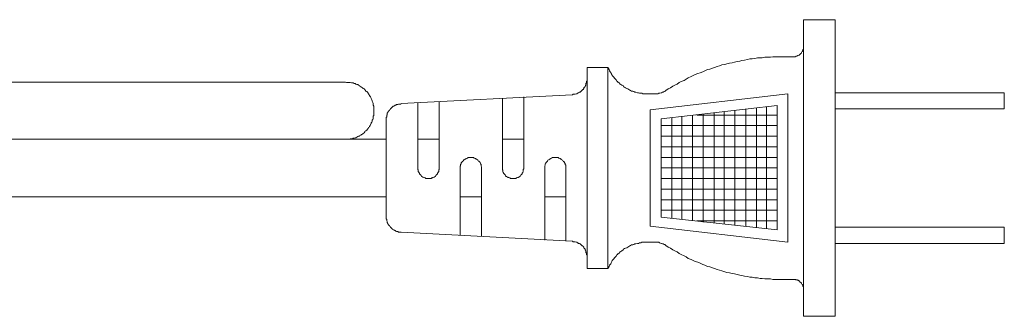
# Model space of a CAD drawing. Units: inches. Extents: x -599 to 1259, y -738 to 154.
# Drawn here: x 203 to 296, y -496 to -468 of the extents above; entities that cross this region are included whole.
import ezdxf

# ---------------------------------------------------------------- set-up
doc = ezdxf.new("R2010")
doc.units = ezdxf.units.IN
doc.header["$MEASUREMENT"] = 0
doc.layers.add('图层 1', color=7, linetype='Continuous')

msp = doc.modelspace()

# ---------------------------------------------------------------- linework, layer by layer
at = {"layer": '图层 1', "color": 7, "lineweight": 9}
for points in [[(277.211, -467.978), (280.202, -467.978)], [(277.211, -496.039), (277.211, -467.978)], [(280.202, -496.039), (280.202, -467.978)], [(276.245, -471.484), (276.288, -471.484), (276.342, -471.484), (276.4, -471.484), (276.449, -471.484), (276.495, -471.435), (276.553, -471.435), (276.598, -471.435), (276.647, -471.374), (276.705, -471.374), (276.754, -471.338), (276.809, -471.338), (276.861, -471.283), (276.861, -471.24), (276.897, -471.24), (276.952, -471.185), (277.007, -471.137), (277.007, -471.076), (277.059, -471.021), (277.108, -470.978), (277.108, -470.923), (277.153, -470.88), (277.153, -470.838), (277.211, -470.765), (277.211, -470.722), (277.211, -470.667), (277.211, -470.576), (277.211, -470.515), (277.211, -470.466)], [(275.028, -471.484), (274.772, -471.484), (274.525, -471.484), (274.315, -471.484), (274.074, -471.533), (273.812, -471.533), (273.553, -471.533), (273.309, -471.582), (273.102, -471.582), (272.842, -471.582), (272.595, -471.637), (272.345, -471.691), (272.144, -471.691), (271.894, -471.746), (271.632, -471.795), (271.373, -471.838), (271.169, -471.905), (270.922, -471.935), (270.672, -471.996), (270.471, -472.045), (270.214, -472.094), (269.955, -472.149), (269.763, -472.204), (269.495, -472.246), (269.248, -472.344), (269.05, -472.399), (268.788, -472.49), (268.589, -472.551), (268.333, -472.643), (268.135, -472.704), (267.882, -472.807), (267.675, -472.911), (267.431, -473.002), (267.218, -473.063), (266.971, -473.161), (266.763, -473.258), (266.568, -473.362), (266.306, -473.478), (266.099, -473.606), (265.91, -473.722), (265.641, -473.819), (265.443, -473.923), (265.245, -474.082), (265.038, -474.167), (264.839, -474.277), (264.635, -474.417), (264.388, -474.521), (264.175, -474.667)], [(275.028, -471.484), (276.245, -471.484)], [(256.721, -472.49), (258.699, -472.49)], [(256.721, -491.526), (256.721, -472.49)], [(258.699, -472.49), (258.754, -472.594), (258.806, -472.704), (258.858, -472.807), (258.904, -472.911), (258.958, -472.96), (258.998, -473.063), (259.056, -473.161), (259.105, -473.258), (259.202, -473.362), (259.263, -473.417), (259.309, -473.521), (259.41, -473.606), (259.465, -473.667), (259.513, -473.771), (259.617, -473.819), (259.657, -473.923), (259.769, -473.966), (259.867, -474.082), (259.922, -474.118), (260.026, -474.167), (260.129, -474.216), (260.175, -474.326), (260.276, -474.374), (260.376, -474.417), (260.483, -474.478), (260.587, -474.521), (260.675, -474.569), (260.782, -474.63), (260.827, -474.667), (260.934, -474.728), (261.041, -474.728), (261.138, -474.777), (261.242, -474.838), (261.34, -474.838), (261.492, -474.886), (261.596, -474.886), (261.696, -474.941), (261.803, -474.941), (261.901, -474.941), (261.998, -474.978), (262.108, -474.978), (262.202, -474.978), (262.306, -474.978), (262.452, -474.978)], [(258.699, -491.526), (258.699, -472.49)], [(184.572, -473.874), (233.861, -473.874)], [(233.861, -479.295), (233.962, -479.295), (234.059, -479.295), (234.111, -479.295), (234.209, -479.295), (234.312, -479.252), (234.416, -479.252), (234.514, -479.252), (234.569, -479.197), (234.669, -479.197), (234.761, -479.143), (234.825, -479.143), (234.922, -479.094), (235.032, -479.039), (235.075, -478.996), (235.184, -478.996), (235.23, -478.929), (235.325, -478.893), (235.373, -478.844), (235.48, -478.795), (235.523, -478.734), (235.626, -478.697), (235.684, -478.575), (235.73, -478.539), (235.788, -478.478), (235.886, -478.429), (235.928, -478.332), (235.992, -478.271), (236.038, -478.173), (236.087, -478.13), (236.139, -478.082), (236.194, -477.972), (236.239, -477.874), (236.291, -477.819), (236.291, -477.734), (236.346, -477.667), (236.389, -477.569), (236.389, -477.472), (236.444, -477.411), (236.492, -477.313), (236.492, -477.222), (236.492, -477.118), (236.547, -477.057), (236.547, -476.966), (236.547, -476.868), (236.547, -476.752), (236.547, -476.704), (236.547, -476.6), (236.547, -476.508), (236.547, -476.411), (236.547, -476.301), (236.547, -476.258), (236.547, -476.155), (236.492, -476.051), (236.492, -475.954), (236.492, -475.905), (236.444, -475.807), (236.389, -475.697), (236.389, -475.643), (236.346, -475.551), (236.291, -475.435), (236.291, -475.399), (236.239, -475.283), (236.194, -475.234), (236.139, -475.136), (236.087, -475.088), (236.038, -474.978), (235.992, -474.941), (235.928, -474.838), (235.886, -474.777), (235.788, -474.728), (235.73, -474.63), (235.684, -474.569), (235.626, -474.521), (235.523, -474.478), (235.48, -474.417), (235.373, -474.374), (235.325, -474.326), (235.23, -474.277), (235.184, -474.216), (235.075, -474.167), (235.032, -474.118), (234.922, -474.118), (234.825, -474.082), (234.761, -474.021), (234.669, -474.021), (234.569, -473.966), (234.514, -473.966), (234.416, -473.966), (234.312, -473.923), (234.209, -473.923), (234.111, -473.923), (234.059, -473.923), (233.962, -473.923), (233.861, -473.874)], [(255.306, -475.088), (255.358, -475.088), (255.407, -475.033), (255.501, -475.033), (255.55, -475.033), (255.605, -475.033), (255.715, -474.978), (255.763, -474.978), (255.812, -474.941), (255.864, -474.941), (255.919, -474.886), (256.016, -474.838), (256.065, -474.838), (256.123, -474.777), (256.163, -474.728), (256.218, -474.667), (256.269, -474.63), (256.321, -474.569), (256.37, -474.569), (256.422, -474.478), (256.422, -474.417), (256.471, -474.374), (256.532, -474.326), (256.532, -474.277), (256.58, -474.216), (256.623, -474.167), (256.623, -474.082), (256.623, -474.021), (256.672, -473.966), (256.672, -473.923), (256.672, -473.819), (256.721, -473.771), (256.721, -473.722), (256.721, -473.606), (256.721, -473.563)], [(255.306, -475.088), (239.126, -475.905)], [(250.745, -481.99), (250.745, -475.283)], [(262.452, -474.978), (263.114, -474.978)], [(262.702, -476.508), (275.739, -474.978)], [(263.114, -474.978), (263.221, -474.978), (263.263, -474.978), (263.367, -474.978), (263.416, -474.978), (263.525, -474.941), (263.574, -474.941), (263.623, -474.941), (263.727, -474.886), (263.775, -474.886), (263.873, -474.838), (263.934, -474.838), (264.032, -474.777), (264.077, -474.728), (264.129, -474.728), (264.175, -474.667)], [(275.739, -489.033), (275.739, -474.978)], [(280.202, -474.886), (296.217, -474.886)], [(296.217, -476.411), (296.217, -474.886)], [(239.126, -475.905), (239.084, -475.954), (239.029, -475.954), (238.928, -475.954), (238.876, -475.954), (238.819, -475.99), (238.727, -475.99), (238.678, -475.99), (238.623, -476.051), (238.569, -476.051), (238.523, -476.1), (238.422, -476.155), (238.373, -476.155), (238.319, -476.21), (238.27, -476.258), (238.218, -476.301), (238.172, -476.356), (238.117, -476.411), (238.072, -476.46), (238.017, -476.508), (238.017, -476.557), (237.971, -476.6), (237.913, -476.667), (237.913, -476.704), (237.864, -476.752), (237.812, -476.813), (237.812, -476.911), (237.812, -476.966), (237.764, -477.015), (237.764, -477.118), (237.764, -477.167), (237.706, -477.222), (237.706, -477.264), (237.706, -477.368), (237.706, -477.411)], [(240.697, -481.99), (240.697, -475.85)], [(242.736, -481.99), (242.736, -475.746)], [(248.721, -481.99), (248.721, -475.435)], [(263.727, -477.368), (274.727, -476.1)], [(274.727, -487.862), (274.727, -476.1)], [(262.702, -487.527), (262.702, -476.508)], [(265.702, -486.868), (265.702, -477.167)], [(266.714, -486.953), (266.714, -477.057)], [(267.12, -477.015), (274.727, -477.015)], [(267.724, -487.118), (267.724, -476.911)], [(268.748, -487.216), (268.748, -476.813)], [(269.708, -487.319), (269.708, -476.704)], [(270.721, -487.411), (270.721, -476.6)], [(271.736, -487.557), (271.736, -476.46)], [(272.751, -487.667), (272.751, -476.356)], [(273.708, -487.764), (273.708, -476.258)], [(280.202, -476.411), (296.217, -476.411)], [(237.706, -486.6), (237.706, -477.411)], [(263.727, -486.655), (263.727, -477.368)], [(263.727, -477.972), (274.727, -477.972)], [(264.736, -486.752), (264.736, -477.264)], [(263.727, -478.996), (274.727, -478.996)], [(184.969, -479.295), (237.706, -479.295)], [(240.697, -479.295), (242.736, -479.295)], [(248.721, -479.295), (250.745, -479.295)], [(263.727, -480.008), (274.727, -480.008)], [(246.742, -481.99), (246.742, -481.923), (246.742, -481.886), (246.687, -481.838), (246.687, -481.789), (246.687, -481.74), (246.687, -481.667), (246.632, -481.624), (246.632, -481.575), (246.59, -481.527), (246.59, -481.472), (246.541, -481.423), (246.48, -481.368), (246.431, -481.325), (246.376, -481.264), (246.376, -481.222), (246.331, -481.222), (246.276, -481.173), (246.23, -481.173), (246.178, -481.118), (246.135, -481.118), (246.071, -481.069), (246.029, -481.069), (245.971, -481.021), (245.925, -481.021), (245.876, -481.021), (245.821, -481.021), (245.767, -481.021), (245.724, -481.021), (245.678, -481.021), (245.62, -481.021), (245.568, -481.021), (245.517, -481.021), (245.477, -481.021), (245.416, -481.069), (245.37, -481.069), (245.312, -481.118), (245.267, -481.118), (245.206, -481.173), (245.163, -481.173), (245.114, -481.222), (245.065, -481.222), (245.02, -481.264), (245.02, -481.325), (244.962, -481.368), (244.907, -481.423), (244.861, -481.472), (244.809, -481.527), (244.809, -481.575), (244.809, -481.624), (244.751, -481.667), (244.751, -481.74), (244.751, -481.789), (244.709, -481.838), (244.709, -481.886), (244.709, -481.923), (244.709, -481.99)], [(254.699, -481.99), (254.699, -481.923), (254.699, -481.886), (254.699, -481.838), (254.699, -481.789), (254.699, -481.74), (254.645, -481.667), (254.645, -481.624), (254.645, -481.575), (254.596, -481.527), (254.596, -481.472), (254.541, -481.423), (254.492, -481.423), (254.492, -481.368), (254.437, -481.325), (254.395, -481.264), (254.343, -481.222), (254.291, -481.173), (254.248, -481.173), (254.19, -481.118), (254.151, -481.118), (254.087, -481.069), (254.038, -481.069), (253.989, -481.021), (253.94, -481.021), (253.885, -481.021), (253.831, -481.021), (253.791, -481.021), (253.742, -481.021), (253.684, -481.021), (253.635, -481.021), (253.584, -481.021), (253.489, -481.021), (253.422, -481.021), (253.379, -481.069), (253.324, -481.069), (253.27, -481.118), (253.221, -481.118), (253.221, -481.173), (253.178, -481.173), (253.129, -481.222), (253.081, -481.222), (253.016, -481.264), (252.977, -481.325), (252.977, -481.368), (252.922, -481.423), (252.87, -481.423), (252.87, -481.472), (252.824, -481.527), (252.824, -481.575), (252.766, -481.624), (252.766, -481.667), (252.766, -481.74), (252.718, -481.789), (252.718, -481.838), (252.718, -481.886), (252.718, -481.923), (252.718, -481.99)], [(263.727, -481.021), (274.727, -481.021)], [(240.697, -481.99), (240.697, -482.088), (240.697, -482.142), (240.751, -482.191), (240.751, -482.228), (240.751, -482.289), (240.751, -482.338), (240.809, -482.399), (240.809, -482.447), (240.852, -482.484), (240.852, -482.545), (240.907, -482.588), (240.956, -482.642), (241.008, -482.691), (241.008, -482.746), (241.053, -482.801), (241.105, -482.801), (241.154, -482.862), (241.215, -482.862), (241.258, -482.899), (241.309, -482.899), (241.364, -482.935), (241.413, -482.935), (241.471, -482.996), (241.52, -482.996), (241.565, -482.996), (241.623, -482.996), (241.672, -482.996), (241.706, -482.996), (241.764, -482.996), (241.818, -482.996), (241.873, -482.996), (241.916, -482.996), (241.98, -482.996), (242.02, -482.935), (242.081, -482.935), (242.123, -482.899), (242.169, -482.899), (242.227, -482.862), (242.279, -482.862), (242.322, -482.801), (242.376, -482.801), (242.425, -482.746), (242.425, -482.691), (242.474, -482.642), (242.529, -482.588), (242.572, -482.545), (242.572, -482.484), (242.632, -482.447), (242.632, -482.399), (242.681, -482.338), (242.681, -482.289), (242.681, -482.228), (242.681, -482.191), (242.736, -482.142), (242.736, -482.088), (242.736, -481.99)], [(244.709, -488.38), (244.709, -481.99)], [(246.742, -488.484), (246.742, -481.99)], [(248.721, -481.99), (248.721, -482.088), (248.721, -482.142), (248.721, -482.191), (248.764, -482.228), (248.764, -482.289), (248.764, -482.338), (248.764, -482.399), (248.806, -482.447), (248.806, -482.484), (248.864, -482.545), (248.864, -482.588), (248.922, -482.588), (248.965, -482.642), (248.965, -482.691), (249.01, -482.746), (249.074, -482.801), (249.117, -482.801), (249.166, -482.862), (249.221, -482.862), (249.27, -482.899), (249.318, -482.899), (249.367, -482.935), (249.416, -482.935), (249.483, -482.996), (249.526, -482.996), (249.574, -482.996), (249.632, -482.996), (249.678, -482.996), (249.736, -482.996), (249.779, -482.996), (249.828, -482.996), (249.882, -482.996), (249.937, -482.996), (249.983, -482.996), (250.035, -482.935), (250.084, -482.935), (250.142, -482.899), (250.187, -482.899), (250.239, -482.862), (250.288, -482.862), (250.334, -482.801), (250.385, -482.801), (250.385, -482.746), (250.428, -482.691), (250.489, -482.642), (250.538, -482.588), (250.593, -482.545), (250.593, -482.484), (250.635, -482.447), (250.635, -482.399), (250.69, -482.338), (250.69, -482.289), (250.69, -482.228), (250.69, -482.191), (250.69, -482.142), (250.745, -482.088), (250.745, -481.99)], [(252.718, -488.838), (252.718, -481.99)], [(254.699, -488.935), (254.699, -481.99)], [(263.727, -481.99), (274.727, -481.99)], [(263.727, -482.996), (274.727, -482.996)], [(263.727, -484.014), (274.727, -484.014)], [(237.706, -484.722), (185.078, -484.722)], [(244.709, -484.722), (246.742, -484.722)], [(252.718, -484.722), (254.699, -484.722)], [(263.727, -485.027), (274.727, -485.027)], [(263.727, -485.996), (274.727, -485.996)], [(237.706, -486.6), (237.706, -486.655), (237.706, -486.752), (237.706, -486.813), (237.764, -486.868), (237.764, -486.905), (237.764, -487.002), (237.812, -487.063), (237.812, -487.118), (237.812, -487.161), (237.864, -487.264), (237.913, -487.319), (237.913, -487.362), (237.971, -487.411), (238.017, -487.466), (238.017, -487.527), (238.072, -487.557), (238.117, -487.618), (238.172, -487.667), (238.218, -487.716), (238.27, -487.764), (238.319, -487.819), (238.373, -487.862), (238.422, -487.862), (238.523, -487.923), (238.569, -487.923), (238.623, -487.972), (238.678, -488.02), (238.727, -488.02), (238.819, -488.02), (238.876, -488.069), (238.928, -488.069), (239.029, -488.069), (239.084, -488.069), (239.126, -488.069)], [(263.727, -486.655), (274.727, -487.862)], [(267.12, -487.002), (274.727, -487.002)], [(255.306, -488.935), (239.126, -488.069)], [(262.702, -487.527), (275.739, -489.033)], [(280.202, -487.618), (296.217, -487.618)], [(296.217, -487.618), (296.217, -489.142)], [(256.721, -490.459), (256.721, -490.411), (256.721, -490.313), (256.721, -490.252), (256.672, -490.203), (256.672, -490.106), (256.672, -490.057), (256.623, -490.002), (256.623, -489.898), (256.623, -489.856), (256.58, -489.795), (256.532, -489.746), (256.532, -489.697), (256.471, -489.636), (256.422, -489.587), (256.422, -489.502), (256.37, -489.441), (256.321, -489.386), (256.269, -489.386), (256.218, -489.337), (256.163, -489.289), (256.123, -489.24), (256.065, -489.185), (256.016, -489.142), (255.919, -489.142), (255.864, -489.081), (255.812, -489.081), (255.763, -489.033), (255.715, -489.033), (255.605, -488.996), (255.55, -488.996), (255.501, -488.996), (255.407, -488.996), (255.358, -488.935), (255.306, -488.935)], [(262.452, -489.033), (262.306, -489.033), (262.202, -489.033), (262.108, -489.033), (261.998, -489.033), (261.901, -489.033), (261.803, -489.081), (261.696, -489.081), (261.596, -489.142), (261.492, -489.142), (261.34, -489.185), (261.242, -489.185), (261.138, -489.24), (261.041, -489.289), (260.934, -489.289), (260.827, -489.337), (260.782, -489.386), (260.675, -489.441), (260.587, -489.502), (260.483, -489.551), (260.376, -489.587), (260.276, -489.636), (260.175, -489.697), (260.129, -489.746), (260.026, -489.856), (259.922, -489.898), (259.867, -489.935), (259.769, -490.057), (259.657, -490.106), (259.617, -490.203), (259.513, -490.252), (259.465, -490.35), (259.41, -490.411), (259.309, -490.508), (259.263, -490.6), (259.202, -490.661), (259.105, -490.758), (259.056, -490.868), (258.998, -490.972), (258.958, -491.081), (258.904, -491.13), (258.858, -491.216), (258.806, -491.313), (258.754, -491.423), (258.699, -491.526)], [(262.452, -489.033), (263.114, -489.033)], [(264.175, -489.337), (264.129, -489.289), (264.077, -489.24), (264.032, -489.24), (263.934, -489.185), (263.873, -489.185), (263.775, -489.142), (263.727, -489.142), (263.623, -489.081), (263.574, -489.081), (263.525, -489.033), (263.416, -489.033), (263.367, -489.033), (263.263, -489.033), (263.221, -489.033), (263.114, -489.033)], [(280.202, -489.142), (296.217, -489.142)], [(264.175, -489.337), (264.388, -489.502), (264.635, -489.587), (264.839, -489.746), (265.038, -489.856), (265.245, -489.935), (265.443, -490.106), (265.641, -490.203), (265.91, -490.313), (266.099, -490.411), (266.306, -490.569), (266.568, -490.661), (266.763, -490.758), (266.971, -490.868), (267.218, -490.911), (267.431, -491.008), (267.675, -491.13), (267.882, -491.216), (268.135, -491.313), (268.333, -491.374), (268.589, -491.466), (268.788, -491.526), (269.05, -491.612), (269.248, -491.673), (269.495, -491.728), (269.763, -491.819), (269.955, -491.88), (270.214, -491.929), (270.471, -491.978), (270.672, -492.02), (270.922, -492.075), (271.169, -492.142), (271.373, -492.185), (271.632, -492.234), (271.894, -492.283), (272.144, -492.325), (272.345, -492.325), (272.595, -492.392), (272.842, -492.392), (273.102, -492.453), (273.309, -492.453), (273.553, -492.49), (273.812, -492.49), (274.074, -492.49), (274.315, -492.545), (274.525, -492.545), (274.772, -492.545), (275.028, -492.545)], [(256.721, -491.526), (258.699, -491.526)], [(275.028, -492.545), (276.245, -492.545)], [(277.211, -493.551), (277.211, -493.502), (277.211, -493.392), (277.211, -493.344), (277.211, -493.295), (277.211, -493.246), (277.153, -493.197), (277.153, -493.142), (277.108, -493.094), (277.108, -493.045), (277.059, -492.996), (277.007, -492.941), (277.007, -492.892), (276.952, -492.844), (276.897, -492.795), (276.861, -492.795), (276.861, -492.746), (276.809, -492.685), (276.754, -492.685), (276.705, -492.63), (276.647, -492.63), (276.598, -492.594), (276.553, -492.594), (276.495, -492.594), (276.449, -492.545), (276.4, -492.545), (276.342, -492.545), (276.288, -492.545), (276.245, -492.545)], [(277.211, -496.039), (280.202, -496.039)]]:
    msp.add_lwpolyline(points, dxfattribs=at)

doc.saveas('drawing.dxf')
